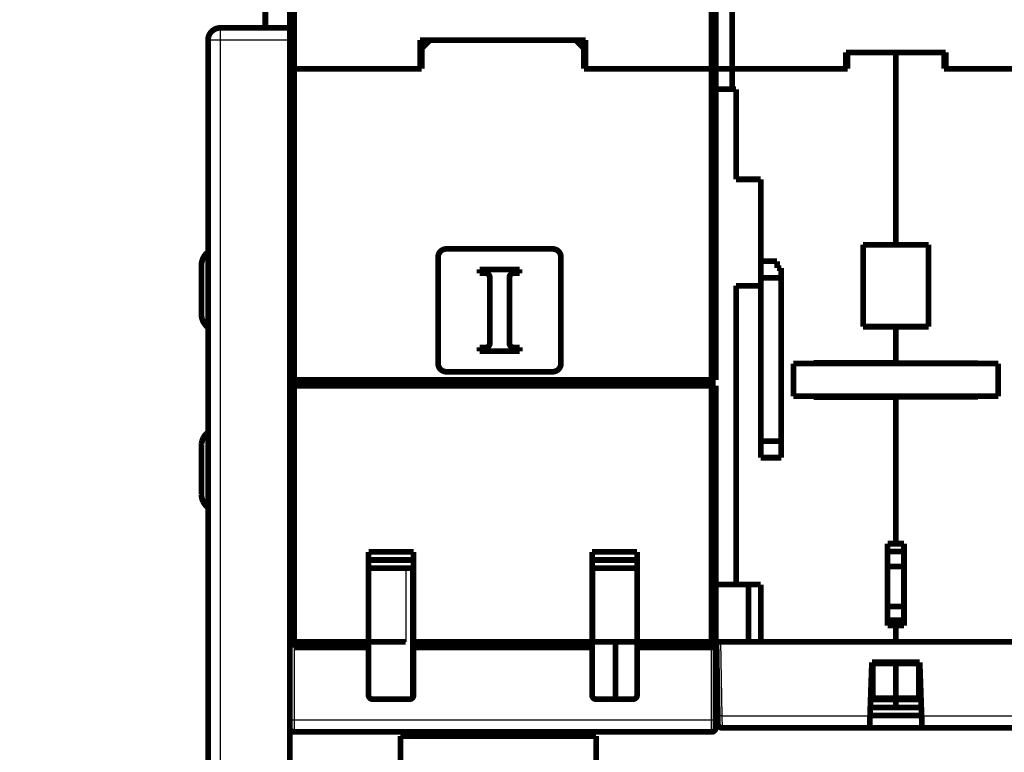
# Model space of a CAD drawing. Extents: x 21 to 1200, y 14 to 798.
# Drawn here: x 638 to 758, y 454 to 544 of the extents above; entities that cross this region are included whole.
import ezdxf

# ---------------------------------------------------------------- set-up
doc = ezdxf.new("R2010")
doc.units = 0
doc.linetypes.add('HIDDENNEW0', pattern=[4.5, 1.5, -1.5, 1.5])
for name, color, linetype in [('5', 7, 'CONTINUOUS'), ('MUOTOVIIVAT', 40, 'HIDDENNEW0'), ('TANGVIIVATNONDEF', 3, 'HIDDENNEW0')]:
    doc.layers.add(name, color=color, linetype=linetype)
doc.styles.get("Standard").update_dxf_attribs({"font": 'monotxt.shx'})
doc.dimstyles.new('DSTYLE1', dxfattribs={"dimtxt": 6, "dimasz": 5, "dimexe": 3, "dimexo": 0, "dimgap": 2, "dimtad": 1, "dimrnd": 0.1, "dimzin": 3, "dimcen": 0.09, "dimazin": 3, "dimtp": 1, "dimtm": 1, "dimtfac": 1, "dimtofl": 0, "dimtmove": 0, "dimatfit": 3})

# ---------------------------------------------------------------- blocks, each defined once
blk = doc.blocks.new('_AH1')
at = {"color": 0, "linetype": 'CONTINUOUS'}
for p, q in [((-1, 0.166667), (0, 0)), ((-1, 0.166667), (-1, -0.166667)), ((0, 0), (-1, -0.166667)), ((0, 0), (-1, 0))]:
    blk.add_line(p, q, dxfattribs=at)
blk = doc.blocks.new('*D1854')
at = {"layer": '5', "color": 1, "linetype": 'CONTINUOUS'}
for p, q in [((671.66199, 633.66571), (618.63918, 633.66571)), ((621.63918, 633.66571), (621.63918, 491.16571)), ((621.63918, 348.66571), (621.63918, 491.16571)), ((648.16199, 348.66571), (618.63918, 348.66571))]:
    blk.add_line(p, q, dxfattribs=at)
at = {"layer": '5', "color": 1, "xscale": 5, "yscale": 5, "zscale": 5}
for p, rotation in [((621.63918, 633.66571), 90), ((621.63918, 348.66571), 270)]:
    blk.add_blockref('_AH1', p, dxfattribs=dict(at, rotation=rotation))
at = {"layer": '5', "color": 1, "linetype": 'CONTINUOUS', "width": 0.7}
blk.add_text('285,0', height=6, rotation=90, dxfattribs=at).set_placement((619.63818, 480.66571))
blk = doc.blocks.new('*D1855')
at = {"layer": '5', "color": 1, "linetype": 'CONTINUOUS'}
for p, q in [((687.68506, 654.16571), (605.88475, 654.16571)), ((608.88475, 654.16571), (608.88475, 501.41571)), ((608.88475, 348.66571), (608.88475, 501.41571)), ((648.16199, 348.66571), (605.88475, 348.66571))]:
    blk.add_line(p, q, dxfattribs=at)
at = {"layer": '5', "color": 1, "xscale": 5, "yscale": 5, "zscale": 5}
for p, rotation in [((608.88475, 654.16571), 90), ((608.88475, 348.66571), 270)]:
    blk.add_blockref('_AH1', p, dxfattribs=dict(at, rotation=rotation))
at = {"layer": '5', "color": 1, "linetype": 'CONTINUOUS', "width": 0.7}
blk.add_text('305,5', height=6, rotation=90, dxfattribs=at).set_placement((606.88375, 490.91571))

msp = doc.modelspace()

# ---------------------------------------------------------------- linework, layer by layer
at = {"layer": 'MUOTOVIIVAT', "color": 40, "linetype": 'CONTINUOUS', "const_width": 0.7}
for points in [[(671.66199, 552.66571), (671.66199, 537.67053)], [(722.66199, 537.67053), (722.66199, 552.66571)], [(723.16199, 552.66571), (723.16199, 537.67053)], [(725.16199, 552.66571), (725.16199, 537.67053)], [(668.16199, 542.66571), (668.16199, 544.66572)], [(671.16199, 542.27582), (671.16199, 545.05559)], [(662.66199, 542.66571), (671.16199, 542.66571)], [(671.16199, 542.27582), (671.16199, 541.16571)], [(661.16199, 364.16571), (661.16199, 541.16571)], [(661.4301, 541.96571), (661.39313, 541.96571)], [(671.16199, 364.16571), (671.16199, 541.16571)], [(687.06199, 537.67053), (687.06199, 541.17053)], [(687.06199, 541.17053), (707.26199, 541.17053)], [(688.26199, 541.16571), (687.26199, 540.16571)], [(707.06199, 540.16571), (706.06199, 541.16571)], [(707.26199, 541.17053), (707.26199, 537.67053)], [(687.26199, 540.16571), (687.26199, 537.66571)], [(707.06199, 537.66571), (707.06199, 540.16571)], [(739.06199, 537.67053), (739.06199, 539.67053)], [(739.06199, 539.67053), (739.26199, 539.67053)], [(739.06199, 539.66571), (739.06199, 539.66571)], [(739.26199, 539.66571), (739.26199, 537.66571)], [(745.16199, 539.66571), (739.26199, 539.66571)], [(745.16199, 539.66571), (751.06199, 539.66571)], [(745.16199, 539.66571), (745.16199, 516.16571)], [(751.06199, 539.67053), (751.26199, 539.67053)], [(751.06199, 537.66571), (751.06199, 539.66571)], [(751.26199, 539.67053), (751.26199, 537.67053)], [(751.26199, 539.66812), (751.26202, 539.66812)], [(751.26199, 539.66571), (751.26199, 539.66571)], [(671.66199, 537.67053), (671.16199, 537.67053)], [(687.06199, 537.67053), (671.66199, 537.67053)], [(671.66199, 537.66571), (671.66199, 499.66571)], [(685.26199, 537.67052), (685.26199, 537.66571)], [(686.98984, 537.67053), (686.98984, 537.67029), (686.98984, 537.67005), (686.98983, 537.66981), (686.98983, 537.66957), (686.98983, 537.66933), (686.98983, 537.66909), (686.98983, 537.66886), (686.98983, 537.66862), (686.98983, 537.66838), (686.98983, 537.66814), (686.98983, 537.6679), (686.98982, 537.66766), (686.98982, 537.66741), (686.98982, 537.66718), (686.98982, 537.66697), (686.98982, 537.6667), (686.98982, 537.66629), (686.98982, 537.66574)], [(687.26199, 537.66571), (687.06199, 537.66571)], [(707.26199, 537.66571), (707.06199, 537.66571)], [(722.66199, 537.67053), (707.26199, 537.67053)], [(707.33414, 537.67053), (707.33414, 537.67029), (707.33414, 537.67005), (707.33414, 537.66981), (707.33414, 537.66957), (707.33414, 537.66933), (707.33414, 537.66909), (707.33414, 537.66886), (707.33414, 537.66862), (707.33414, 537.66838), (707.33414, 537.66814), (707.33414, 537.6679), (707.33414, 537.66766), (707.33414, 537.66741), (707.33414, 537.66718), (707.33414, 537.66697), (707.33414, 537.6667), (707.33415, 537.66629), (707.33415, 537.66574)], [(709.06199, 537.67052), (709.06199, 537.66571)], [(723.16199, 537.67053), (722.66199, 537.67053)], [(722.66199, 499.66571), (722.66199, 537.66571)], [(723.16199, 537.67052), (723.16199, 537.66571)], [(723.16199, 537.66571), (723.16199, 537.67051)], [(723.16199, 537.66571), (723.16199, 499.66571)], [(725.16199, 537.66571), (723.16199, 537.66571)], [(739.26199, 537.66571), (725.16199, 537.66571)], [(725.16199, 537.66571), (725.16199, 535.16571)], [(736.21199, 537.67053), (736.21199, 537.67029), (736.21199, 537.67005), (736.21199, 537.66981), (736.21198, 537.66957), (736.21198, 537.66933), (736.21198, 537.6691), (736.21198, 537.66886), (736.21198, 537.66862), (736.21198, 537.66838), (736.21198, 537.66814), (736.21198, 537.6679), (736.21198, 537.66766), (736.21198, 537.66741), (736.21198, 537.66718), (736.21198, 537.66697), (736.21197, 537.6667), (736.21197, 537.66629), (736.21197, 537.66574)], [(737.26199, 537.67051), (737.26199, 537.66571)], [(738.98984, 537.67053), (738.98984, 537.67029), (738.98984, 537.67005), (738.98983, 537.66981), (738.98983, 537.66957), (738.98983, 537.66933), (738.98983, 537.6691), (738.98983, 537.66886), (738.98983, 537.66862), (738.98983, 537.66838), (738.98983, 537.66814), (738.98983, 537.6679), (738.98983, 537.66766), (738.98982, 537.66741), (738.98982, 537.66718), (738.98982, 537.66697), (738.98982, 537.6667), (738.98982, 537.66629), (738.98982, 537.66574)], [(765.16199, 537.66571), (751.06199, 537.66571)], [(751.33414, 537.67053), (751.33414, 537.67029), (751.33413, 537.67005), (751.33413, 537.66981), (751.33413, 537.66957), (751.33413, 537.66933), (751.33413, 537.6691), (751.33412, 537.66886), (751.33412, 537.66862), (751.33412, 537.66838), (751.33412, 537.66814), (751.33412, 537.6679), (751.33412, 537.66766), (751.33411, 537.66741), (751.33411, 537.66718), (751.33411, 537.66697), (751.33411, 537.6667), (751.33411, 537.66629), (751.3341, 537.66574)], [(753.06199, 537.67051), (753.06199, 537.66571)], [(754.11199, 537.67053), (754.11199, 537.67029), (754.11198, 537.67005), (754.11198, 537.66981), (754.11198, 537.66957), (754.11198, 537.66933), (754.11198, 537.6691), (754.11197, 537.66886), (754.11197, 537.66862), (754.11197, 537.66838), (754.11197, 537.66814), (754.11196, 537.6679), (754.11196, 537.66766), (754.11196, 537.66741), (754.11196, 537.66718), (754.11196, 537.66697), (754.11195, 537.6667), (754.11195, 537.66629), (754.11195, 537.66574)], [(723.16199, 535.16571), (725.16199, 535.16571)], [(725.16199, 535.16571), (725.66199, 535.16571)], [(725.66199, 535.16571), (725.66199, 524.16571)], [(725.66199, 524.16571), (728.66199, 524.16571)], [(728.66199, 524.16571), (728.66199, 514.16571)], [(690.26199, 515.66571), (703.26199, 515.66571)], [(741.16199, 506.16571), (741.16199, 516.16571)], [(741.16199, 516.16571), (745.16199, 516.16571)], [(745.16199, 516.16571), (749.16199, 516.16571)], [(749.16199, 516.16571), (749.16199, 506.16571)], [(689.26199, 501.66571), (689.26199, 514.66571)], [(704.26199, 514.66571), (704.26199, 501.66571)], [(660.36199, 507.67053), (660.36199, 513.67053)], [(694.3251, 513.16662), (699.21262, 513.16662)], [(694.3251, 512.6942), (694.3251, 513.16662)], [(699.21262, 513.16662), (699.21262, 512.6942)], [(728.66199, 514.16571), (728.66199, 512.13466)], [(728.66199, 514.16571), (730.66199, 514.16571)], [(730.66199, 513.31571), (730.66199, 514.16571)], [(731.16199, 513.31571), (730.66199, 513.31571)], [(731.16199, 512.13466), (731.16199, 513.31571)], [(695.07288, 512.6942), (694.3251, 512.6942)], [(695.57288, 504.13904), (695.57288, 512.1942)], [(697.97288, 512.1942), (697.97288, 504.13904)], [(699.21262, 512.6942), (698.47288, 512.6942)], [(728.66199, 512.13466), (728.66199, 492.19675)], [(728.66199, 512.13466), (731.16199, 512.13466)], [(731.16199, 492.19675), (731.16199, 512.13466)], [(725.66199, 511.16571), (725.66199, 474.66571)], [(728.66199, 511.16571), (725.66199, 511.16571)], [(745.16199, 506.16571), (741.16199, 506.16571)], [(745.16199, 506.16571), (745.16199, 501.71571)], [(749.16199, 506.16571), (745.16199, 506.16571)], [(694.33315, 503.63904), (695.07288, 503.63904)], [(694.33315, 503.16662), (694.33315, 503.63904)], [(698.47288, 503.63904), (699.22066, 503.63904)], [(699.22066, 503.63904), (699.22066, 503.16662)], [(699.22066, 503.16662), (694.33315, 503.16662)], [(732.66199, 501.66571), (732.66199, 497.66571)], [(732.66199, 501.66571), (757.66199, 501.66571)], [(735.11199, 501.66571), (735.11199, 501.76571)], [(735.11199, 501.76571), (745.16199, 501.76571)], [(745.16199, 501.71571), (755.21199, 501.71571)], [(755.21199, 501.71571), (755.21199, 501.66571)], [(757.66199, 501.66571), (757.66199, 497.66571)], [(703.26199, 500.66571), (690.26199, 500.66571)], [(671.66199, 499.66571), (671.16199, 499.66571)], [(671.66199, 498.96571), (671.16199, 498.96571)], [(671.66199, 499.66571), (722.66199, 499.66571)], [(722.66199, 498.96571), (671.66199, 498.96571)], [(671.66199, 498.96571), (671.66199, 467.66571)], [(672.76199, 499.66571), (672.76199, 498.96571)], [(721.56199, 499.66571), (721.56199, 498.96571)], [(722.16199, 499.54294), (722.16199, 499.66568)], [(723.16199, 499.54294), (722.16199, 499.54294)], [(723.16199, 499.66571), (722.66199, 499.66571)], [(723.16199, 498.96571), (722.66199, 498.96571)], [(722.66199, 467.66571), (722.66199, 498.96571)], [(723.16199, 498.96571), (723.16199, 467.66571)], [(757.66199, 497.66571), (732.66199, 497.66571)], [(735.11199, 497.56571), (735.11199, 497.66566)], [(745.16199, 497.56571), (735.11199, 497.56571)], [(745.16199, 497.61571), (745.16199, 497.66566)], [(745.16199, 497.61615), (745.16199, 497.61571)], [(755.21199, 497.61571), (745.16199, 497.61571)], [(745.16199, 497.61571), (745.16199, 479.66571)], [(755.21199, 497.66566), (755.21199, 497.61571)], [(660.36199, 485.67053), (660.36199, 491.67053)], [(728.66199, 492.19675), (728.66199, 490.16571)], [(728.66199, 492.19675), (731.16199, 492.19675)], [(731.16199, 490.16571), (731.16199, 492.19675)], [(731.16199, 490.16571), (728.66199, 490.16571)], [(744.16199, 469.66571), (744.16199, 479.66571)], [(744.16199, 479.66571), (745.16199, 479.66571)], [(745.16199, 479.66571), (746.16199, 479.66571)], [(746.16199, 479.66571), (746.16199, 469.66571)], [(680.76199, 467.66571), (680.76199, 478.66571)], [(680.76199, 478.66571), (686.26199, 478.66571)], [(686.26199, 478.66571), (686.26199, 467.66571)], [(708.06199, 478.66571), (713.56199, 478.66571)], [(708.06199, 467.66571), (708.06199, 478.66571)], [(713.56199, 478.66571), (713.56199, 467.66571)], [(746.16199, 478.69682), (744.16199, 478.69682)], [(686.26196, 477.66571), (680.76199, 477.66571)], [(708.06199, 477.66571), (713.56199, 477.66571)], [(686.26196, 476.66571), (680.76199, 476.66571)], [(686.16642, 460.87171), (686.16642, 476.66571)], [(708.062, 476.66571), (713.56199, 476.66571)], [(708.12431, 467.66571), (708.12431, 476.66571)], [(744.16199, 476.86973), (746.16199, 476.86973)], [(725.66199, 474.66571), (723.16199, 474.66571)], [(725.66199, 474.66571), (728.66199, 474.66571)], [(727.16199, 467.66571), (727.16199, 474.66571)], [(728.66199, 474.66571), (728.66199, 467.66571)], [(746.16199, 472.0041), (744.16199, 472.0041)], [(744.16199, 470.30801), (746.16199, 470.30801)], [(745.16199, 469.66571), (744.16199, 469.66571)], [(745.16199, 469.66571), (745.16199, 467.66571)], [(746.16199, 469.66571), (745.16199, 469.66571)], [(671.16199, 467.66571), (671.66199, 467.66571)], [(671.66199, 467.66571), (680.76199, 467.66571)], [(671.66199, 466.96571), (671.66199, 467.66571)], [(685.31199, 467.66571), (680.76198, 467.66571)], [(680.76199, 467.66571), (680.76199, 466.96571)], [(686.26199, 467.66571), (708.06199, 467.66571)], [(686.26199, 466.96571), (686.26199, 467.66571)], [(708.06199, 467.66571), (708.06199, 466.96571)], [(708.12431, 467.66571), (713.56198, 467.66571)], [(710.91199, 460.66571), (710.91199, 467.66571)], [(713.56199, 467.66571), (722.66199, 467.66571)], [(713.56199, 466.96571), (713.56199, 467.66571)], [(722.66199, 467.66571), (723.16199, 467.66571)], [(722.66199, 467.66571), (722.66199, 466.96571)], [(723.16199, 466.96571), (723.16199, 467.66571)], [(723.16199, 467.66571), (723.26199, 467.66571)], [(723.41954, 458.63953), (723.26199, 467.66571)], [(723.26199, 467.66571), (723.76191, 467.66571)], [(728.66199, 467.66571), (723.76191, 467.66571)], [(728.66199, 467.66571), (745.16199, 467.66571)], [(745.16199, 467.66571), (761.66199, 467.66571)], [(680.76199, 466.96571), (671.66199, 466.96571)], [(680.76199, 461.16571), (680.76199, 466.96571)], [(686.26199, 466.96571), (686.26199, 461.16571)], [(708.06199, 466.96571), (686.26199, 466.96571)], [(708.06199, 461.16571), (708.06199, 466.96571)], [(713.56199, 466.96571), (713.56199, 461.16571)], [(722.66199, 466.96571), (713.56199, 466.96571)], [(723.16199, 466.96571), (722.66199, 466.96571)], [(723.16199, 466.96571), (723.16199, 458.16571)], [(742.01345, 458.63953), (742.24135, 465.16571)], [(742.24135, 465.16571), (748.08262, 465.16571)], [(742.36199, 460.78307), (742.36199, 465.05091)], [(745.16199, 465.05091), (742.36199, 465.05091)], [(745.16199, 465.05091), (745.16199, 465.1657)], [(745.16199, 460.78307), (745.16199, 465.05091)], [(747.96199, 465.05091), (745.16199, 465.05091)], [(747.96199, 465.05091), (747.96199, 460.78307)], [(748.08262, 465.16571), (748.31052, 458.63953)], [(685.76199, 460.66571), (681.26199, 460.66571)], [(713.06199, 460.66571), (708.56199, 460.66571)], [(745.16199, 460.62823), (742.0829, 460.62823)], [(742.36199, 460.78307), (745.16199, 460.78307)], [(745.16199, 460.62823), (745.16199, 460.78307)], [(745.16199, 460.78307), (747.96199, 460.78307)], [(745.16199, 459.66571), (745.16199, 460.62823)], [(748.24107, 460.62823), (745.16199, 460.62823)], [(723.40163, 459.66571), (723.16199, 459.66571)], [(745.16199, 459.66571), (742.0493, 459.66571)], [(748.27471, 459.66571), (745.16199, 459.66571)], [(723.16199, 458.16571), (723.16199, 457.16571)], [(723.43669, 457.65698), (723.41954, 458.63953)], [(723.43134, 457.96571), (723.4313, 457.96571)], [(741.96199, 457.16571), (742.01345, 458.63954)], [(748.30961, 458.66571), (742.01437, 458.66571)], [(748.31052, 458.63953), (748.36202, 457.16479)], [(722.66199, 456.66571), (671.66199, 456.66571)], [(741.96199, 457.16571), (723.93661, 457.16571)], [(748.36199, 457.16571), (741.96199, 457.16571)], [(766.38736, 457.16571), (748.36199, 457.16571)], [(708.56199, 456.16571), (684.66199, 456.16571)], [(684.66199, 456.16569), (684.66199, 452.16571)], [(708.56199, 452.16571), (708.56199, 456.16571)]]:
    msp.add_lwpolyline(points, dxfattribs=at)
for points in [[(662.66199, 542.66571, 0.41421356), (661.16199, 541.16571)], [(687.06199, 540.25), (687.07768, 540.26822, -0.000177734), (687.09339, 540.28643, -0.000190842), (687.10913, 540.30464, -0.000177802), (687.12488, 540.32284, -0.000135415), (687.14064, 540.34104, -0.000104107), (687.15641, 540.35924, -0.000075878), (687.17218, 540.37744, -0.000049284), (687.18796, 540.39563, -0.000017535), (687.20374, 540.41383, 0.000010215), (687.21952, 540.43202, 0.000041061), (687.23529, 540.45022, 0.000068532), (687.25106, 540.46842, 0.000099647), (687.26681, 540.48662, 0.000127255), (687.28254, 540.50482, 0.000158394), (687.29826, 540.52303, 0.000186084), (687.31396, 540.54125, 0.000217363), (687.32963, 540.55947, 0.000245199), (687.34527, 540.57769, 0.000276633), (687.36089, 540.59593, 0.00030466), (687.37647, 540.61417, 0.00033633), (687.39201, 540.63243, 0.000364544), (687.40752, 540.65069, 0.000396345), (687.42298, 540.66896, 0.000424974), (687.43839, 540.68725, 0.000457522), (687.45376, 540.70554, 0.000485856), (687.46907, 540.72385, 0.000516912), (687.48433, 540.74218, 0.00054796), (687.49954, 540.76052, 0.000586597), (687.51468, 540.77887, 0.000607687), (687.52975, 540.79724, 0.000615987), (687.54477, 540.81563, 0.000585604), (687.55973, 540.83402, 0.000507965), (687.57464, 540.85244, 0.00044389), (687.58951, 540.87086, 0.000376692), (687.60434, 540.88929, 0.000316187), (687.61915, 540.90773, 0.000247216), (687.63392, 540.92616, 0.000183367), (687.6487, 540.94462, 0.000107483), (687.66349, 540.96311, 0.000052876), (687.67822, 540.98152, 0.000006459), (687.69286, 540.99983, -0.000087377), (687.70776, 541.01842, -0.000242242), (687.72303, 541.03744, -0.000187477), (687.73737, 541.0553, 0.00004667), (687.75035, 541.07144, -0.000477838), (687.76711, 541.09215, -0.001106636), (687.79309, 541.124, -0.00055703), (687.8272, 541.16569, -0.000279512)], [(707.26199, 540.25), (707.24629, 540.26822, 0.000177734), (707.23058, 540.28643, 0.000190842), (707.21485, 540.30464, 0.000177802), (707.1991, 540.32284, 0.000135415), (707.18334, 540.34104, 0.000104107), (707.16757, 540.35924, 0.000075878), (707.15179, 540.37744, 0.000049284), (707.13601, 540.39563, 0.000017535), (707.12023, 540.41383, -0.000010215), (707.10445, 540.43202, -0.000041061), (707.08868, 540.45022, -0.000068532), (707.07292, 540.46842, -0.000099647), (707.05717, 540.48662, -0.000127255), (707.04143, 540.50482, -0.000158394), (707.02571, 540.52303, -0.000186084), (707.01002, 540.54125, -0.000217364), (706.99435, 540.55947, -0.000245199), (706.9787, 540.57769, -0.000276633), (706.96309, 540.59593, -0.00030466), (706.94751, 540.61417, -0.00033633), (706.93196, 540.63243, -0.000364544), (706.91646, 540.65069, -0.000396345), (706.901, 540.66896, -0.000424974), (706.88558, 540.68725, -0.000457522), (706.87022, 540.70554, -0.000485855), (706.8549, 540.72385, -0.00051691), (706.83964, 540.74218, -0.00054796), (706.82444, 540.76052, -0.000586602), (706.8093, 540.77887, -0.000607685), (706.79422, 540.79724, -0.000615966), (706.77921, 540.81563, -0.000585535), (706.76425, 540.83402, -0.00050781), (706.74934, 540.85244, -0.00044366), (706.73447, 540.87086, -0.000376381), (706.71963, 540.88929, -0.000315808), (706.70483, 540.90773, -0.000246761), (706.69005, 540.92616, -0.000182832), (706.67528, 540.94462, -0.000106846), (706.66048, 540.96311, -0.000052198), (706.64576, 540.98152, -0.000005777), (706.63111, 540.99983, 0.000088235), (706.61621, 541.01842, 0.000243417), (706.60094, 541.03744, 0.000188371), (706.5866, 541.0553, -0.000046486), (706.57362, 541.07144, 0.000479333), (706.55685, 541.09215, 0.001109499), (706.53087, 541.124, 0.000558436), (706.49676, 541.16569, 0.000280238)], [(690.26199, 515.66571, 0.41421356), (689.26199, 514.66571)], [(704.26199, 514.66571, 0.41421356), (703.26199, 515.66571)], [(661.16199, 515.22205), (661.12599, 515.20628, 0.014210249), (661.09137, 515.18871, 0.014532297), (661.05818, 515.16927, 0.014839613), (661.02639, 515.14804, 0.015145664), (660.99609, 515.12494, 0.01518757), (660.96722, 515.10009, 0.014927706), (660.93974, 515.07357, 0.012034747), (660.91317, 515.04603, 0.005932783), (660.88709, 515.01805, 0.003698163), (660.8615, 514.98966, 0.004694305), (660.83651, 514.96077, 0.005020001), (660.81209, 514.93143, 0.004763861), (660.78827, 514.90165, 0.004677966), (660.76503, 514.87147, 0.004734796), (660.74242, 514.84089, 0.004750786), (660.72041, 514.80993, 0.004726241), (660.69904, 514.77861, 0.004714975), (660.6783, 514.74696, 0.004708342), (660.65821, 514.71498, 0.004702314), (660.63876, 514.6827, 0.004688675), (660.61998, 514.65014, 0.004679763), (660.60185, 514.61732, 0.004665448), (660.5844, 514.58425, 0.004655726), (660.56761, 514.55096, 0.004639203), (660.5515, 514.51747, 0.004628224), (660.53605, 514.4838, 0.004610023), (660.5213, 514.44995, 0.004597865), (660.50721, 514.41597, 0.004577709), (660.49381, 514.38186, 0.004564732), (660.48107, 514.34765, 0.004543633), (660.46902, 514.31335, 0.004528648), (660.45763, 514.27898, 0.004503437), (660.44692, 514.24456, 0.004490972), (660.43687, 514.21011, 0.004473179), (660.4275, 514.17565, 0.004447407), (660.41877, 514.1412, 0.004397445), (660.4107, 514.10678, 0.004414009), (660.40327, 514.07237, 0.004466501), (660.3965, 514.03796, 0.004334742), (660.39034, 514.00376, 0.004045454), (660.38483, 513.96985, 0.0044066), (660.37992, 513.93551, 0.005161246), (660.37562, 513.90052, 0.003971732), (660.37195, 513.86773, 0.001509739), (660.36893, 513.83815, 0.005426414), (660.36635, 513.80054, 0.009225605), (660.36402, 513.74316, 0.004590938), (660.36196, 513.66834, 0.002474451)], [(695.57288, 512.1942, 0.41421356), (695.07288, 512.6942)], [(698.47288, 512.6942, 0.41421356), (697.97288, 512.1942)], [(661.16199, 506.07394), (661.13129, 506.09742, -0.004825005), (661.10102, 506.1215, -0.004814585), (661.0712, 506.1462, -0.004808574), (661.04182, 506.17148, -0.004819992), (661.01293, 506.19735, -0.004825659), (660.98453, 506.22378, -0.004826241), (660.95666, 506.25078, -0.004826277), (660.92929, 506.2783, -0.004827279), (660.90249, 506.30635, -0.004827153), (660.87623, 506.33489, -0.004825208), (660.85055, 506.36394, -0.004823375), (660.82545, 506.39345, -0.004819491), (660.80095, 506.42342, -0.004816369), (660.77706, 506.45382, -0.004810204), (660.7538, 506.48464, -0.004805661), (660.73116, 506.51585, -0.004797347), (660.70917, 506.54745, -0.004791445), (660.68782, 506.5794, -0.004780987), (660.66715, 506.6117, -0.004773739), (660.64712, 506.64431, -0.004761192), (660.62779, 506.67723, -0.004752634), (660.60912, 506.71042, -0.004738053), (660.59114, 506.74387, -0.004728214), (660.57384, 506.77755, -0.004711644), (660.55725, 506.81146, -0.00470059), (660.54134, 506.84555, -0.004682171), (660.52614, 506.87983, -0.004669854), (660.51162, 506.91426, -0.004649406), (660.49781, 506.94883, -0.004636223), (660.48468, 506.98351, -0.004614751), (660.47227, 507.01828, -0.004599492), (660.46053, 507.05313, -0.004573793), (660.4495, 507.08803, -0.00456105), (660.43914, 507.12298, -0.004542813), (660.42948, 507.15794, -0.004516546), (660.42048, 507.19289, -0.004465641), (660.41217, 507.22781, -0.004482262), (660.40451, 507.26273, -0.004535193), (660.39753, 507.29764, -0.004401396), (660.39119, 507.33235, -0.004107696), (660.38552, 507.36677, -0.004473686), (660.38046, 507.40162, -0.005238672), (660.37603, 507.43713, -0.004032065), (660.37224, 507.4704, -0.00153465), (660.36914, 507.50043, -0.005506539), (660.36648, 507.53859, -0.009360338), (660.36408, 507.59681, -0.004659118), (660.36196, 507.67273, -0.00251174)], [(695.07288, 503.63904, 0.41421356), (695.57288, 504.13904)], [(697.97288, 504.13904, 0.41421356), (698.47288, 503.63904)], [(689.26199, 501.66571, 0.41421356), (690.26199, 500.66571)], [(703.26199, 500.66571, 0.41421356), (704.26199, 501.66571)], [(745.34702, 501.69684), (745.34491, 501.69728, -0.000354091), (745.34281, 501.69772, -0.000352599), (745.34072, 501.69817, -0.000359935), (745.33864, 501.69862, -0.000377311), (745.33657, 501.69906, -0.00039148), (745.33451, 501.69951, -0.000404797), (745.33246, 501.69996, -0.000418043), (745.33043, 501.70042, -0.000433296), (745.3284, 501.70087, -0.000447708), (745.32638, 501.70132, -0.000463439), (745.32438, 501.70178, -0.000478572), (745.32239, 501.70224, -0.000495257), (745.32041, 501.7027, -0.00051133), (745.31844, 501.70316, -0.000528952), (745.31649, 501.70362, -0.000546028), (745.31455, 501.70408, -0.000564725), (745.31262, 501.70455, -0.000582901), (745.31071, 501.70501, -0.000602728), (745.30881, 501.70548, -0.000622182), (745.30692, 501.70595, -0.000643442), (745.30505, 501.70642, -0.000664063), (745.30319, 501.70689, -0.000686225), (745.30135, 501.70737, -0.000709063), (745.29953, 501.70784, -0.000734727), (745.29772, 501.70832, -0.000756616), (745.29592, 501.7088, -0.000777125), (745.29415, 501.70928, -0.000810372), (745.29238, 501.70976, -0.000857129), (745.29064, 501.71025, -0.000858617), (745.28891, 501.71073, -0.000824231), (745.28721, 501.71122, -0.000946192), (745.28551, 501.71171, -0.00118192), (745.28379, 501.71222, -0.000918245), (745.28218, 501.7127, -0.000293495), (745.28073, 501.71313, -0.001373388), (745.27892, 501.71369, -0.002530042), (745.27618, 501.71456, -0.00128761), (745.27264, 501.71571, -0.000690095)], [(746.11195, 501.66571), (746.09011, 501.66637, 0.000953731), (746.0683, 501.66695, 0.000998046), (746.04653, 501.66744, 0.000960689), (746.02479, 501.66785, 0.000832131), (746.0031, 501.66819, 0.000738644), (745.98147, 501.66847, 0.000654703), (745.95991, 501.66869, 0.000575972), (745.93843, 501.66887, 0.0004808), (745.91703, 501.66901, 0.000397825), (745.89573, 501.66912, 0.000304425), (745.87454, 501.66921, 0.0002209), (745.85346, 501.66928, 0.000124786), (745.8325, 501.66934, 0.000038546), (745.81168, 501.66941, -0.000060434), (745.791, 501.66948, -0.000150196), (745.77047, 501.66957, -0.000253471), (745.7501, 501.66968, -0.000348039), (745.7299, 501.66983, -0.000456781), (745.70988, 501.67001, -0.00055768), (745.69004, 501.67024, -0.00067382), (745.67041, 501.67053, -0.000782188), (745.65098, 501.67088, -0.000905995), (745.63177, 501.6713, -0.001025745), (745.61278, 501.6718, -0.001165108), (745.59402, 501.67238, -0.001290835), (745.57551, 501.67306, -0.001426264), (745.55726, 501.67384, -0.001590118), (745.53925, 501.67473, -0.001806385), (745.5215, 501.67575, -0.001901027), (745.50408, 501.67688, -0.001904362), (745.48703, 501.67812, -0.002342734), (745.47006, 501.67955, -0.003163338), (745.45306, 501.6812, -0.002510063), (745.43727, 501.68282, -0.000657786), (745.42314, 501.68437, -0.004117618), (745.40578, 501.68675, -0.008294779), (745.38007, 501.69098, -0.00439951), (745.34702, 501.69684, -0.002374057)], [(745.22048, 497.66571), (745.22751, 497.66355, 0.006016053), (745.23492, 497.66145, 0.005534276), (745.24272, 497.65943, 0.005005157), (745.2509, 497.65747, 0.004466578), (745.25947, 497.65557, 0.004009551), (745.26842, 497.65373, 0.003625701), (745.27775, 497.65194, 0.003278148), (745.28746, 497.65021, 0.00296498), (745.29755, 497.64854, 0.002684485), (745.308, 497.6469, 0.002430346), (745.31884, 497.64532, 0.002210179), (745.33005, 497.64377, 0.002018106), (745.34162, 497.64227, 0.001864508), (745.35355, 497.64081, 0.001748459), (745.36583, 497.63939, 0.001640331), (745.37845, 497.63802, 0.001543281), (745.39141, 497.63668, 0.001455279), (745.40468, 497.63539, 0.001378546), (745.41827, 497.63414, 0.001307827), (745.43217, 497.63294, 0.001245237), (745.44637, 497.63178, 0.001187447), (745.46085, 497.63067, 0.001136337), (745.47562, 497.6296, 0.001088869), (745.49066, 497.62857, 0.001046786), (745.50597, 497.62759, 0.0010076), (745.52152, 497.62666, 0.000972954), (745.53733, 497.62577, 0.000940374), (745.55337, 497.62493, 0.000911407), (745.56965, 497.62413, 0.000884831), (745.58614, 497.62339, 0.000862251), (745.60285, 497.62269, 0.000838455), (745.61976, 497.62203, 0.000814585), (745.63687, 497.62143, 0.000780109), (745.65417, 497.62087, 0.000732506), (745.67167, 497.62036, 0.000690692), (745.68935, 497.61989, 0.000649162), (745.70722, 497.61945, 0.000611468), (745.72527, 497.61906, 0.00057235), (745.7435, 497.6187, 0.000537346), (745.7619, 497.61838, 0.000501133), (745.78048, 497.61809, 0.000468635), (745.79922, 497.61784, 0.000434605), (745.81813, 497.61761, 0.000404522), (745.8372, 497.61741, 0.000373007), (745.85644, 497.61723, 0.000344231), (745.87582, 497.61709, 0.000313339), (745.89536, 497.61696, 0.000288138), (745.91506, 497.61685, 0.000262122), (745.93494, 497.61677, 0.000233231), (745.95488, 497.61669, 0.000200357), (745.97484, 497.61664, 0.000186482), (745.99527, 497.6166, 0.000173149), (746.01634, 497.61657, 0.000128246), (746.0362, 497.61655, 0.00008017), (746.05422, 497.61654, 0.000107941), (746.07763, 497.61653, 0.000088982), (746.11405, 497.61653, 0.000037002), (746.16195, 497.61654, 0.000024326)], [(661.16199, 493.22206), (661.12599, 493.20629, 0.01420875), (661.09137, 493.18872, 0.014530685), (661.05818, 493.16928, 0.014837851), (661.0264, 493.14804, 0.015143715), (660.99609, 493.12495, 0.015185686), (660.96722, 493.1001, 0.014926177), (660.93974, 493.07357, 0.012033808), (660.91317, 493.04603, 0.005932778), (660.88709, 493.01805, 0.00369844), (660.86151, 492.98966, 0.004694298), (660.83651, 492.96078, 0.005019902), (660.81209, 492.93143, 0.004763836), (660.78827, 492.90165, 0.004677966), (660.76503, 492.87148, 0.00473478), (660.74242, 492.84089, 0.004750767), (660.72041, 492.80994, 0.004726228), (660.69904, 492.77862, 0.004714965), (660.6783, 492.74696, 0.004708333), (660.65821, 492.71498, 0.004702307), (660.63876, 492.68271, 0.00468867), (660.61999, 492.65014, 0.00467976), (660.60185, 492.61732, 0.004665447), (660.5844, 492.58425, 0.004655727), (660.56761, 492.55097, 0.004639206), (660.5515, 492.51747, 0.004628229), (660.53606, 492.4838, 0.00461003), (660.5213, 492.44996, 0.004597874), (660.50721, 492.41598, 0.00457772), (660.49381, 492.38187, 0.004564745), (660.48107, 492.34765, 0.004543648), (660.46902, 492.31335, 0.004528665), (660.45763, 492.27898, 0.004503456), (660.44692, 492.24457, 0.004490993), (660.43687, 492.21012, 0.004473201), (660.4275, 492.17565, 0.004447431), (660.41877, 492.1412, 0.004397471), (660.4107, 492.10678, 0.004414036), (660.40327, 492.07237, 0.00446653), (660.3965, 492.03797, 0.004334772), (660.39034, 492.00377, 0.004045484), (660.38483, 491.96986, 0.004406634), (660.37992, 491.93552, 0.005161287), (660.37562, 491.90053, 0.003971766), (660.37195, 491.86774, 0.001509753), (660.36893, 491.83815, 0.005426462), (660.36635, 491.80055, 0.009225692), (660.36402, 491.74317, 0.004590983), (660.36196, 491.66835, 0.002474477)], [(661.16199, 484.07394), (661.13129, 484.09742, -0.004825005), (661.10102, 484.1215, -0.004814585), (661.0712, 484.1462, -0.004808575), (661.04182, 484.17148, -0.004819993), (661.01293, 484.19735, -0.004825659), (660.98453, 484.22378, -0.004826237), (660.95666, 484.25078, -0.004826281), (660.92929, 484.2783, -0.004827307), (660.90249, 484.30635, -0.00482719), (660.87623, 484.33489, -0.004825244), (660.85055, 484.36394, -0.00482341), (660.82545, 484.39345, -0.004819524), (660.80095, 484.42342, -0.0048164), (660.77706, 484.45382, -0.004810233), (660.7538, 484.48464, -0.004805689), (660.73116, 484.51585, -0.004797372), (660.70917, 484.54745, -0.004791468), (660.68782, 484.57941, -0.004781009), (660.66715, 484.6117, -0.004773759), (660.64712, 484.64431, -0.004761209), (660.62779, 484.67723, -0.004752649), (660.60912, 484.71042, -0.004738067), (660.59114, 484.74387, -0.004728225), (660.57384, 484.77755, -0.004711653), (660.55725, 484.81146, -0.004700597), (660.54134, 484.84556, -0.004682176), (660.52614, 484.87983, -0.004669856), (660.51162, 484.91426, -0.004649407), (660.49781, 484.94883, -0.004636221), (660.48468, 484.98351, -0.004614747), (660.47227, 485.01828, -0.004599487), (660.46053, 485.05313, -0.004573785), (660.4495, 485.08804, -0.004561041), (660.43914, 485.12298, -0.004542802), (660.42948, 485.15794, -0.004516533), (660.42048, 485.19289, -0.004465626), (660.41217, 485.22782, -0.004482245), (660.40451, 485.26273, -0.004535174), (660.39753, 485.29765, -0.004401377), (660.39119, 485.33235, -0.004107676), (660.38552, 485.36677, -0.004473662), (660.38046, 485.40162, -0.005238643), (660.37603, 485.43713, -0.004032041), (660.37224, 485.47041, -0.001534641), (660.36914, 485.50043, -0.005506503), (660.36648, 485.53859, -0.009360271), (660.36408, 485.59682, -0.004659082), (660.36196, 485.67273, -0.00251172)], [(680.76199, 461.16571, 0.41421356), (681.26199, 460.66571)], [(685.76199, 460.66571, 0.41421356), (686.26199, 461.16571)], [(708.06199, 461.16571, 0.41421356), (708.56199, 460.66571)], [(713.06199, 460.66571, 0.41421356), (713.56199, 461.16571)], [(671.16199, 457.16571, 0.41421356), (671.66199, 456.66571)], [(689.84187, 456.16571, 0.26794919), (690.70789, 456.66571)], [(703.61608, 456.66571, 0.26794919), (704.48211, 456.16571)], [(722.66199, 456.66571, 0.41421356), (723.16199, 457.16571)], [(723.43669, 457.65698, 0.4091108), (723.93661, 457.16571)]]:
    msp.add_lwpolyline(points, format="xyb", dxfattribs=at)
at = {"layer": 'TANGVIIVATNONDEF', "color": 3, "linetype": 'CONTINUOUS'}
for p, q in [((662.66199, 542.66571), (662.66199, 541.16571)), ((662.66199, 541.16571), (661.16199, 541.16571)), ((662.66199, 541.16571), (662.66199, 364.16571)), ((671.16199, 541.16571), (662.66199, 541.16571)), ((745.34698, 501.69685), (735.11199, 501.69685)), ((746.16199, 501.71571), (746.16199, 501.66571)), ((746.16199, 497.66566), (746.16199, 497.61653)), ((685.31199, 476.66571), (685.31199, 467.66571)), ((671.66199, 466.96571), (671.66199, 458.16571)), ((722.66199, 458.16571), (722.66199, 466.96571)), ((723.76191, 467.66571), (723.91946, 458.63953)), ((723.91944, 458.63955), (723.93665, 457.16571)), ((723.91946, 458.63953), (742.01345, 458.63953)), ((748.31052, 458.63953), (766.40451, 458.63953)), ((671.16199, 458.16571), (671.66199, 458.16571)), ((671.66199, 458.16571), (722.66199, 458.16571)), ((671.66199, 458.16571), (671.66199, 456.66571)), ((722.66199, 458.16571), (723.16199, 458.16571)), ((722.66199, 456.66571), (722.66199, 458.16571)), ((691.83665, 456.16571), (691.83665, 456.66571)), ((702.48733, 456.16571), (702.48733, 456.66571))]:
    msp.add_line(p, q, dxfattribs=at)
for points in [[(684.21199, 537.67053), (684.21199, 537.67029), (684.21199, 537.67005), (684.21199, 537.66981), (684.21199, 537.66957), (684.212, 537.66933), (684.212, 537.66909), (684.212, 537.66886), (684.212, 537.66862), (684.212, 537.66838), (684.212, 537.66814), (684.21201, 537.6679), (684.21201, 537.66766), (684.21201, 537.66741), (684.21201, 537.66718), (684.21201, 537.66697), (684.21201, 537.6667), (684.21202, 537.66629), (684.21202, 537.66574)], [(710.11199, 537.67053), (710.11199, 537.67029), (710.11199, 537.67005), (710.11199, 537.66981), (710.11199, 537.66957), (710.11199, 537.66933), (710.112, 537.66909), (710.112, 537.66886), (710.112, 537.66862), (710.112, 537.66838), (710.112, 537.66814), (710.112, 537.6679), (710.11201, 537.66766), (710.11201, 537.66741), (710.11201, 537.66718), (710.11201, 537.66697), (710.11201, 537.6667), (710.11201, 537.66629), (710.11202, 537.66574)]]:
    msp.add_lwpolyline(points, dxfattribs=at)
msp.add_lwpolyline([(723.91944, 458.63955), (723.89562, 458.63914, -0.000224002), (723.87149, 458.63875, -0.000213697), (723.84701, 458.63837, -0.000212527), (723.8223, 458.63802, -0.000224672), (723.79745, 458.63768, -0.000233732), (723.77259, 458.63736, -0.000242679), (723.7478, 458.63708, -0.000252713), (723.72319, 458.63682, -0.000266614), (723.69889, 458.63659, -0.00028162), (723.67501, 458.63639, -0.000299816), (723.65168, 458.63623, -0.000320737), (723.62899, 458.6361, -0.000345718), (723.6071, 458.636, -0.000376001), (723.58606, 458.63595, -0.000412019), (723.56603, 458.63593, -0.000455509), (723.54705, 458.63595, -0.000505021), (723.52926, 458.636, -0.000575603), (723.51267, 458.6361, -0.000667363), (723.49741, 458.63623, -0.000762448), (723.48346, 458.63639, -0.000843158), (723.47093, 458.63658, -0.001095298), (723.45975, 458.63682, -0.00159489), (723.44998, 458.63709, -0.001675528), (723.44166, 458.63736, -0.000881661), (723.43487, 458.63763, -0.003230774), (723.42912, 458.63802, -0.011399617), (723.424, 458.63866, -0.016402988), (723.41956, 458.63955, -0.019733572)], format="xyb", dxfattribs=at)

# ---------------------------------------------------------------- dimensions: what is measured, and where the dimension line sits
at = {"layer": '5', "color": 1, "linetype": 'CONTINUOUS'}
for base, p2, picture, middle in [((608.88475, 654.16571), (687.68506, 654.16571), '*D1855', (603.88375, 501.41571)), ((621.63918, 633.66571), (671.66199, 633.66571), '*D1854', (616.63818, 491.16571))]:
    dim = msp.add_linear_dim(base=base, p1=(648.16199, 348.66571), p2=p2, angle=90, dimstyle='DSTYLE1', override={"dimblk": '_AH1', "dimsah": 0}, dxfattribs=at)
    dim.commit()
    dim.dimension.update_dxf_attribs({"geometry": picture, "text_midpoint": middle, "dimtype": 128})

doc.saveas('drawing.dxf')
